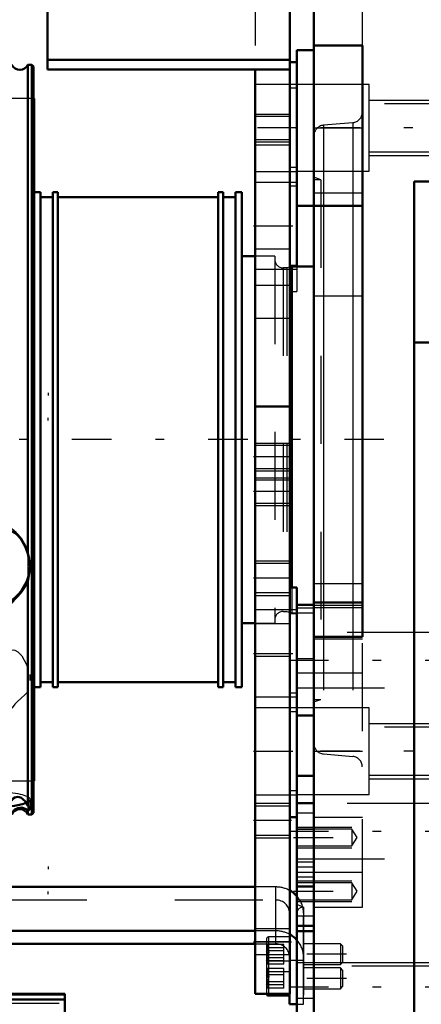
# Model space of a CAD drawing. Units: inches. Extents: x 11 to 219, y 16 to 219.
# Drawn here: x 73 to 77, y 144 to 155 of the extents above; entities that cross this region are included whole.
import ezdxf

# ---------------------------------------------------------------- set-up
doc = ezdxf.new("R2010")
doc.units = ezdxf.units.IN
doc.header["$MEASUREMENT"] = 0
doc.linetypes.add('Center', pattern=[1.5, 0.45, -0.5, 0.05, -0.5])
doc.linetypes.add('Dashed', pattern=[2, 1, -1])
for name, color, linetype, lineweight in [('2d ConnectionPoints', 7, 'Continuous', 50), ('AM_0', 7, 'Continuous', 50), ('AM_4', 3, 'Continuous', 25), ('AM_5', 3, 'Continuous', 25), ('AM_7', 7, 'Center', 25), ('AM_9', 6, 'Dashed', 25)]:
    doc.layers.add(name, color=color, linetype=linetype, lineweight=lineweight)

# ---------------------------------------------------------------- blocks, each defined once
blk = doc.blocks.new('108_SH5_L_L2_SPG_0_in_9C5QM_1_1_GN_Wire_Rope_Hoist_900')
at = {"layer": 'AM_0'}
for p, q in [((72.875, 157.803), (72.875, 154.137)), ((75.631, 157.803), (75.631, 143.63)), ((72.875, 154.245), (75.631, 154.245)), ((75.71, 154.22), (75.631, 154.22)), ((72.875, 154.137), (75.631, 154.137)), ((75.237, 154.137), (75.237, 143.63)), ((75.71, 152.587), (75.71, 151.908)), ((75.631, 150.307), (75.237, 150.307)), ((75.71, 148.247), (75.631, 148.247)), ((75.71, 148.247), (75.71, 148.051)), ((75.71, 146.791), (75.71, 146.314)), ((75.631, 145.638), (75.71, 145.638)), ((75.631, 143.63), (75.237, 143.63))]:
    blk.add_line(p, q, dxfattribs=at)
at = {"layer": 'AM_4'}
for p, q in [((75.71, 153.022), (75.631, 153.022)), ((75.71, 151.908), (75.631, 151.908)), ((75.71, 147.048), (75.631, 147.048)), ((75.71, 145.935), (75.631, 145.935)), ((75.631, 144.22), (75.237, 144.22))]:
    blk.add_line(p, q, dxfattribs=at)
at = {"layer": 'AM_5'}
for p, q in [((75.237, 153.63), (75.631, 153.63)), ((75.237, 153.315), (75.631, 153.315)), ((75.237, 149.89), (75.631, 149.89)), ((75.237, 149.575), (75.631, 149.575)), ((75.237, 149.496), (75.631, 149.496)), ((75.237, 149.181), (75.631, 149.181)), ((75.237, 148.551), (75.631, 148.551)), ((75.237, 148.157), (75.631, 148.157)), ((75.237, 145.795), (75.631, 145.795)), ((75.237, 145.401), (75.631, 145.401))]:
    blk.add_line(p, q, dxfattribs=at)
at = {"layer": 'AM_7'}
for p, q in [((75.713, 153.472), (75.217, 153.472)), ((75.217, 152.359), (75.713, 152.359)), ((75.65, 149.732), (75.217, 149.732)), ((75.65, 149.338), (75.217, 149.338)), ((75.65, 148.354), (75.217, 148.354)), ((75.217, 147.499), (75.713, 147.499)), ((75.217, 146.386), (75.713, 146.386)), ((75.65, 145.598), (75.217, 145.598)), ((75.217, 144.22), (75.65, 144.22))]:
    blk.add_line(p, q, dxfattribs=at)
at = {"layer": 'AM_9'}
for p, q in [((75.237, 157.409), (75.237, 154.137)), ((75.71, 154.22), (75.71, 152.587)), ((75.71, 153.966), (75.237, 153.966)), ((75.71, 153.923), (75.631, 153.923)), ((75.631, 153.603), (75.237, 153.603)), ((75.237, 153.341), (75.631, 153.341)), ((75.631, 153.275), (75.237, 153.275)), ((75.237, 152.978), (75.71, 152.978)), ((75.71, 152.853), (75.237, 152.853)), ((75.71, 152.809), (75.631, 152.809)), ((75.631, 152.094), (75.237, 152.094)), ((75.71, 151.908), (75.71, 151.611)), ((75.237, 151.865), (75.71, 151.865)), ((75.631, 151.682), (75.237, 151.682)), ((75.631, 151.611), (75.71, 151.611)), ((75.631, 151.307), (75.237, 151.307)), ((75.631, 149.863), (75.237, 149.863)), ((75.237, 149.601), (75.631, 149.601)), ((75.631, 149.469), (75.237, 149.469)), ((75.237, 149.208), (75.631, 149.208)), ((75.631, 148.519), (75.237, 148.519)), ((75.237, 148.189), (75.631, 148.189)), ((75.71, 147.993), (75.237, 147.993)), ((75.71, 148.051), (75.71, 146.791)), ((75.71, 147.95), (75.631, 147.95)), ((75.631, 147.835), (75.237, 147.835)), ((75.631, 147.465), (75.237, 147.465)), ((75.237, 147.005), (75.71, 147.005)), ((75.71, 146.88), (75.237, 146.88)), ((75.71, 146.836), (75.631, 146.836)), ((75.71, 146.314), (75.71, 145.638)), ((75.237, 145.892), (75.71, 145.892)), ((75.631, 145.763), (75.237, 145.763)), ((75.237, 145.433), (75.631, 145.433)), ((75.631, 144.366), (75.237, 144.366)), ((75.237, 144.075), (75.631, 144.075))]:
    blk.add_line(p, q, dxfattribs=at)
blk = doc.blocks.new('109_SH5_L_L3_DP_0_in_9C5QM_1_1_GN_Wire_Rope_Hoist_900')
at = {"layer": 'AM_0'}
for p, q in [((75.237, 144.843), (72.088, 144.843)), ((75.237, 144.344), (70.323, 144.344)), ((70.323, 144.196), (75.237, 144.196)), ((75.63, 143.63), (75.63, 143.512)), ((75.39, 143.608), (75.63, 143.608)), ((75.63, 143.512), (75.71, 143.512))]:
    blk.add_line(p, q, dxfattribs=at)
blk.add_arc((75.39, 143.631), 0.0236, 183.5336, 270, dxfattribs=at)
for centre, start_param in [((75.472, 144.547), 3.859113), ((75.472, 144.048), 3.859115)]:
    blk.add_ellipse(centre, major_axis=(-0.315, 0), ratio=0.939693, start_param=start_param, end_param=4.184802, dxfattribs=at)
at = {"layer": 'AM_4'}
blk.add_line((75.39, 143.63), (75.39, 143.608), dxfattribs=at)
at = {"layer": 'AM_5'}
for p, q in [((72.883, 150.46), (72.883, 150.43)), ((72.883, 150.145), (72.883, 150.175)), ((72.883, 145.077), (72.883, 145.046)), ((72.883, 144.762), (72.883, 144.792)), ((75.63, 144.196), (75.63, 144.172)), ((75.63, 143.96), (75.63, 143.984)), ((75.63, 143.923), (75.63, 143.898)), ((75.63, 143.686), (75.63, 143.71))]:
    blk.add_line(p, q, dxfattribs=at)
at = {"layer": 'AM_7'}
for p, q in [((76.276, 144.078), (75.323, 144.078)), ((76.276, 143.804), (75.323, 143.804))]:
    blk.add_line(p, q, dxfattribs=at)
at = {"layer": 'AM_9'}
for p, q in [((75.472, 144.843), (75.237, 144.843)), ((75.472, 144.196), (75.472, 144.843)), ((70.323, 144.695), (75.472, 144.695)), ((75.63, 144.547), (75.63, 143.63)), ((75.787, 143.512), (75.787, 144.547)), ((75.472, 144.344), (75.237, 144.344)), ((75.237, 144.196), (75.472, 144.196)), ((75.366, 144.251), (75.366, 143.631)), ((75.563, 144.19), (75.366, 144.19)), ((75.366, 144.19), (75.387, 144.18)), ((75.63, 144.275), (75.39, 144.275)), ((75.39, 144.275), (75.39, 143.63)), ((75.563, 143.966), (75.563, 144.19)), ((76.208, 144.196), (75.787, 144.196)), ((76.233, 144.172), (76.208, 144.196)), ((76.208, 144.196), (76.208, 143.96)), ((75.563, 144.151), (75.366, 144.151)), ((75.563, 144.117), (75.366, 144.117)), ((76.233, 144.172), (76.233, 143.984)), ((75.563, 144.039), (75.366, 144.039)), ((75.563, 144.005), (75.366, 144.005)), ((75.563, 143.966), (75.366, 143.966)), ((75.63, 144.001), (75.39, 144.001)), ((75.63, 144.01), (75.787, 144.01)), ((75.787, 143.96), (76.208, 143.96)), ((76.208, 143.96), (76.233, 143.984)), ((75.563, 143.916), (75.366, 143.916)), ((75.366, 143.916), (75.387, 143.906)), ((75.563, 143.877), (75.366, 143.877)), ((75.563, 143.843), (75.366, 143.843)), ((75.39, 143.881), (75.63, 143.881)), ((75.563, 143.692), (75.563, 143.916)), ((75.63, 143.91), (75.63, 143.883)), ((76.208, 143.923), (75.787, 143.923)), ((76.208, 143.923), (76.208, 143.686)), ((76.233, 143.898), (76.208, 143.923)), ((76.233, 143.898), (76.233, 143.71)), ((75.563, 143.766), (75.366, 143.766)), ((75.563, 143.731), (75.366, 143.731)), ((75.563, 143.692), (75.366, 143.692)), ((75.63, 143.637), (75.63, 143.61)), ((75.787, 143.686), (76.208, 143.686)), ((76.208, 143.686), (76.233, 143.71)), ((75.71, 143.512), (75.787, 143.512))]:
    blk.add_line(p, q, dxfattribs=at)
for points in [[(75.39, 144.165), (75.379, 144.18), (75.366, 144.19)], [(75.366, 144.117), (75.387, 144.137), (75.393, 144.15), (75.39, 144.164), (75.39, 144.165)], [(75.39, 144.165), (75.38, 144.157), (75.366, 144.151)], [(75.366, 144.151), (75.387, 144.12), (75.393, 144.1), (75.39, 144.079), (75.379, 144.055), (75.366, 144.039)], [(75.366, 144.005), (75.387, 144.036), (75.393, 144.056), (75.39, 144.077), (75.379, 144.101), (75.366, 144.117)], [(75.366, 144.039), (75.387, 144.019), (75.393, 144.006), (75.39, 143.992), (75.39, 143.992)], [(75.391, 143.98), (75.392, 143.988), (75.387, 143.995), (75.366, 144.005)], [(75.39, 143.992), (75.379, 143.976), (75.366, 143.966)], [(75.39, 143.891), (75.379, 143.906), (75.366, 143.916)], [(75.366, 143.843), (75.387, 143.864), (75.393, 143.877), (75.39, 143.89), (75.39, 143.891)], [(75.39, 143.891), (75.38, 143.883), (75.366, 143.877)], [(75.366, 143.877), (75.387, 143.846), (75.393, 143.826), (75.39, 143.805), (75.379, 143.781), (75.366, 143.766)], [(75.366, 143.731), (75.387, 143.763), (75.393, 143.783), (75.39, 143.803), (75.379, 143.828), (75.366, 143.843)], [(75.366, 143.766), (75.387, 143.745), (75.393, 143.732), (75.39, 143.718), (75.379, 143.703), (75.366, 143.692)], [(75.391, 143.707), (75.392, 143.714), (75.387, 143.721), (75.366, 143.731)]]:
    blk.add_lwpolyline(points, dxfattribs=at)
for centre, start, end in [((75.39, 144.251), 90, 180), ((75.39, 143.978), 90, 180), ((75.39, 143.905), 180, 270), ((75.39, 143.631), 180, 183.5336)]:
    blk.add_arc(centre, 0.0236, start, end, dxfattribs=at)
for centre, major_axis, start_param, end_param in [((75.472, 144.547), (-0.315, 0), 4.184802, 4.712389), ((75.472, 144.547), (-0.315, 0), 3.141593, 3.859113), ((75.472, 144.547), (-0.157, 0), 3.141593, 4.712389), ((75.472, 144.048), (-0.315, 0), 4.184802, 4.712389), ((75.472, 144.048), (-0.157, 0), 3.141593, 4.712389), ((75.472, 144.048), (-0.315, 0), 3.141593, 3.859115)]:
    blk.add_ellipse(centre, major_axis=major_axis, ratio=0.939693, start_param=start_param, end_param=end_param, dxfattribs=at)
blk = doc.blocks.new('113_SH5_12_H72_50HZ_400V_Motor_0_in_9C5QM_1_1_GN_Wire_Rope_Hoist_900')
at = {"layer": 'AM_0'}
for p, q in [((73.072, 143.628), (62.009, 143.628)), ((73.072, 139.097), (73.072, 143.628)), ((73.072, 143.562), (62.009, 143.562))]:
    blk.add_line(p, q, dxfattribs=at)
at = {"layer": 'AM_4'}
for p, q in [((62.009, 143.615), (73.072, 143.615)), ((62.009, 143.569), (73.072, 143.569)), ((62.009, 143.562), (73.072, 143.562)), ((62.009, 143.56), (73.072, 143.56))]:
    blk.add_line(p, q, dxfattribs=at)
at = {"layer": 'AM_9'}
blk.add_line((62.009, 143.523), (73.072, 143.523), dxfattribs=at)
blk = doc.blocks.new('114_SH5_12_H71_50HZ_400V_Gear_0_in_9C5QM_1_1_GN_Wire_Rope_Hoist_900')
at = {"layer": 'AM_0'}
for p, q in [((75.906, 131.858), (75.906, 156.662)), ((76.458, 154.408), (75.906, 154.408)), ((76.458, 147.688), (76.458, 154.408)), ((75.71, 152.587), (75.71, 154.358)), ((75.906, 154.358), (75.71, 154.358)), ((72.723, 153.807), (72.717, 153.807)), ((72.723, 153.807), (72.723, 146.051)), ((77.048, 152.864), (77.048, 135.656)), ((83.032, 152.864), (77.048, 152.864)), ((72.794, 152.744), (72.723, 152.744)), ((72.794, 152.744), (72.794, 147.114)), ((72.991, 152.744), (72.936, 152.744)), ((72.936, 152.744), (72.936, 147.114)), ((72.991, 152.744), (72.991, 147.114)), ((74.873, 152.744), (74.818, 152.744)), ((74.818, 152.744), (74.818, 147.114)), ((74.873, 152.744), (74.873, 147.114)), ((75.086, 152.744), (75.015, 152.744)), ((75.015, 152.744), (75.015, 147.114)), ((75.086, 152.744), (75.086, 147.114)), ((72.936, 152.685), (72.794, 152.685)), ((74.818, 152.685), (72.991, 152.685)), ((75.015, 152.685), (74.873, 152.685)), ((75.71, 152.587), (76.458, 152.587)), ((75.237, 152.016), (75.086, 152.016)), ((75.656, 151.898), (75.631, 151.891)), ((75.906, 151.898), (75.656, 151.898)), ((75.656, 151.898), (75.656, 148.247)), ((82.048, 151.032), (77.048, 151.032)), ((75.906, 148.051), (75.71, 148.051)), ((75.71, 146.791), (75.71, 148.051)), ((75.906, 148.079), (76.458, 148.079)), ((75.086, 147.843), (75.237, 147.843)), ((75.906, 147.688), (76.458, 147.688)), ((72.723, 147.114), (72.794, 147.114)), ((72.794, 147.173), (72.936, 147.173)), ((72.936, 147.114), (72.991, 147.114)), ((72.991, 147.173), (74.818, 147.173)), ((74.818, 147.114), (74.873, 147.114)), ((74.873, 147.173), (75.015, 147.173)), ((75.015, 147.114), (75.086, 147.114)), ((75.71, 146.791), (75.906, 146.791)), ((75.71, 146.386), (75.71, 142.378)), ((75.906, 146.107), (75.71, 146.107)), ((72.717, 146.051), (72.723, 146.051)), ((75.71, 144.847), (75.906, 144.847)), ((75.71, 144.401), (75.906, 144.401)), ((75.906, 144.339), (75.71, 144.339))]:
    blk.add_line(p, q, dxfattribs=at)
at = {"layer": 'AM_4'}
for p, q in [((75.906, 152.733), (76.458, 152.733)), ((76.014, 152.587), (76.014, 148.079)), ((76.35, 152.587), (76.35, 148.079)), ((75.906, 148.048), (76.458, 148.048)), ((75.71, 144.516), (75.906, 144.516))]:
    blk.add_line(p, q, dxfattribs=at)
at = {"layer": 'AM_5'}
for p, q in [((76.536, 153.788), (77.71, 153.788)), ((76.536, 153.158), (77.71, 153.158)), ((76.536, 146.701), (77.71, 146.701)), ((76.536, 146.071), (77.71, 146.071)), ((75.71, 145.524), (76.339, 145.524)), ((75.71, 145.287), (76.339, 145.287)), ((75.71, 144.912), (76.339, 144.912)), ((75.71, 144.676), (76.339, 144.676)), ((75.71, 143.984), (77.336, 143.984))]:
    blk.add_line(p, q, dxfattribs=at)
at = {"layer": 'AM_7'}
for p, q in [((77.981, 153.473), (75.601, 153.473)), ((75.621, 147.421), (77.562, 147.421)), ((77.981, 146.386), (75.601, 146.386)), ((75.621, 145.477), (77.562, 145.477)), ((75.675, 145.405), (76.432, 145.405)), ((75.675, 144.794), (76.432, 144.794)), ((75.621, 143.709), (77.564, 143.709))]:
    blk.add_line(p, q, dxfattribs=at)
at = {"layer": 'AM_9'}
for p, q in [((76.458, 154.408), (76.458, 156.662)), ((76.536, 153.965), (75.71, 153.965)), ((76.536, 152.98), (76.536, 153.965)), ((72.717, 153.807), (72.369, 153.807)), ((77.71, 153.745), (76.536, 153.745)), ((75.906, 153.473), (76.458, 153.473)), ((76.35, 153.532), (76.014, 153.503)), ((76.014, 153.503), (76.014, 152.587)), ((76.35, 153.532), (76.35, 152.587)), ((76.536, 153.2), (77.71, 153.2)), ((75.71, 152.98), (76.536, 152.98)), ((75.985, 152.882), (75.906, 152.911)), ((75.985, 152.882), (75.906, 152.882)), ((75.985, 152.882), (75.985, 146.976)), ((75.46, 152.016), (75.237, 152.016)), ((75.46, 152.016), (75.46, 147.843)), ((75.598, 151.882), (75.558, 151.882)), ((75.558, 151.882), (75.558, 147.976)), ((75.631, 151.891), (75.598, 151.882)), ((75.598, 151.882), (75.598, 147.976)), ((75.906, 151.563), (76.458, 151.563)), ((75.656, 148.247), (75.656, 147.961)), ((75.906, 148.295), (76.458, 148.295)), ((75.71, 148.017), (75.906, 148.017)), ((75.906, 148.021), (76.458, 148.021)), ((76.014, 148.079), (76.014, 146.356)), ((76.35, 148.079), (76.35, 146.326)), ((75.558, 147.976), (75.598, 147.976)), ((75.598, 147.976), (75.656, 147.961)), ((75.656, 147.961), (75.906, 147.961)), ((75.237, 147.843), (75.46, 147.843)), ((77.284, 147.736), (75.71, 147.736)), ((75.906, 147.665), (76.458, 147.665)), ((76.458, 144.614), (76.458, 147.688)), ((75.906, 147.438), (75.71, 147.438)), ((76.458, 147.272), (75.71, 147.272)), ((75.71, 147.106), (77.284, 147.106)), ((76.536, 146.878), (75.71, 146.878)), ((75.906, 146.976), (75.985, 146.976)), ((75.906, 146.948), (75.985, 146.976)), ((76.536, 145.894), (76.536, 146.878)), ((75.71, 146.386), (75.71, 146.791)), ((77.71, 146.658), (76.536, 146.658)), ((75.906, 146.386), (76.458, 146.386)), ((76.014, 146.356), (76.35, 146.326)), ((76.536, 146.114), (77.71, 146.114)), ((72.369, 146.051), (72.717, 146.051)), ((75.71, 145.894), (76.536, 145.894)), ((75.906, 145.8), (75.71, 145.8)), ((77.284, 145.792), (75.71, 145.792)), ((75.71, 145.792), (75.906, 145.792)), ((75.71, 145.685), (75.906, 145.685)), ((75.906, 145.638), (76.458, 145.638)), ((76.339, 145.502), (75.71, 145.502)), ((75.71, 145.5), (75.906, 145.5)), ((76.398, 145.405), (76.339, 145.502)), ((76.339, 145.502), (76.339, 145.309)), ((75.71, 145.309), (76.339, 145.309)), ((76.339, 145.309), (76.398, 145.405)), ((75.71, 145.162), (77.284, 145.162)), ((75.71, 145.128), (75.906, 145.128)), ((75.71, 145.073), (75.906, 145.073)), ((76.458, 145.008), (75.71, 145.008)), ((75.71, 144.958), (75.906, 144.958)), ((76.339, 144.891), (75.71, 144.891)), ((76.339, 144.891), (76.339, 144.697)), ((76.398, 144.794), (76.339, 144.891)), ((76.339, 144.697), (76.398, 144.794)), ((75.71, 144.697), (76.339, 144.697)), ((75.788, 144.614), (75.71, 144.643)), ((75.788, 144.614), (75.788, 141.465)), ((75.906, 144.614), (76.458, 144.614)), ((77.336, 143.942), (75.71, 143.942)), ((75.71, 143.577), (75.906, 143.577))]:
    blk.add_line(p, q, dxfattribs=at)
for centre, radius, start, end in [((76.339, 153.65), 0.118, 275, 360), ((76.024, 153.385), 0.118, 95, 180), ((75.558, 151.98), 0.0984, 180, 270), ((75.558, 147.878), 0.0984, 90, 180), ((76.024, 146.473), 0.118, 180, 265), ((76.339, 146.209), 0.118, 360, 85), ((75.788, 144.536), 0.0787, 90, 180)]:
    blk.add_arc(centre, radius, start, end, dxfattribs=at)
blk = doc.blocks.new('115_0543417040_0_in_9C5QM_1_1_GN_Wire_Rope_Hoist_900')
at = {"layer": 'AM_0'}
for p, q in [((72.65, 148.634), (72.65, 154.191)), ((72.697, 154.191), (72.65, 154.191)), ((72.717, 154.171), (72.697, 154.191)), ((72.697, 145.667), (72.697, 154.191)), ((72.717, 145.687), (72.717, 154.171)), ((72.65, 148.312), (72.677, 148.472)), ((72.65, 145.765), (72.65, 148.312)), ((72.64, 145.719), (72.65, 145.706)), ((72.65, 145.706), (72.677, 145.732)), ((72.65, 145.667), (72.65, 145.706)), ((72.65, 145.667), (72.697, 145.667)), ((72.697, 145.667), (72.717, 145.687))]:
    blk.add_line(p, q, dxfattribs=at)
for points in [[(72.65, 148.634), (72.621, 148.715), (72.57, 148.802), (72.534, 148.844), (72.503, 148.87), (72.482, 148.881), (72.469, 148.884)], [(72.677, 148.472), (72.677, 148.481), (72.65, 148.634)], [(72.469, 148.074), (72.485, 148.094), (72.504, 148.116), (72.537, 148.151), (72.582, 148.204), (72.634, 148.282), (72.65, 148.312)], [(72.65, 145.765), (72.621, 145.819), (72.57, 145.859), (72.534, 145.867), (72.503, 145.861), (72.482, 145.847), (72.469, 145.828)], [(72.677, 145.732), (72.677, 145.734), (72.65, 145.765)], [(72.469, 145.679), (72.485, 145.704), (72.504, 145.723), (72.537, 145.74), (72.582, 145.745), (72.632, 145.726)], [(72.632, 145.726), (72.634, 145.725), (72.64, 145.719)]]:
    blk.add_lwpolyline(points, dxfattribs=at)
for centre, start, end in [((72.56, 154.23), 203.5782, 336.4218), ((72.56, 145.628), 23.5782, 156.4218)]:
    blk.add_arc(centre, 0.0984, start, end, dxfattribs=at)
for centre, ratio, end_param in [((72.126, 148.508), 0.939693, 6.283185), ((72.126, 145.837), 0.173648, 5.905573)]:
    blk.add_ellipse(centre, major_axis=(0.551, 0), ratio=ratio, start_param=4.712389, end_param=end_param, dxfattribs=at)
at = {"layer": 'AM_7'}
blk.add_line((76.703, 149.929), (30.796, 149.929), dxfattribs=at)
at = {"layer": 'AM_9'}
for p, q in [((72.65, 148.629), (72.65, 148.304)), ((72.677, 148.472), (72.677, 148.508)), ((72.677, 147.19), (72.677, 147.258)), ((72.65, 145.765), (72.65, 145.706)), ((72.677, 145.732), (72.677, 145.837))]:
    blk.add_line(p, q, dxfattribs=at)
for points in [[(72.469, 147.534), (72.485, 147.539), (72.504, 147.536), (72.537, 147.518), (72.582, 147.47), (72.634, 147.373), (72.65, 147.323)], [(72.65, 147.061), (72.621, 147.033), (72.57, 146.986), (72.534, 146.952), (72.503, 146.921), (72.482, 146.895), (72.469, 146.874)]]:
    blk.add_lwpolyline(points, dxfattribs=at)
for centre, ratio, start_param, end_param in [((72.126, 148.508), 0.939693, 0, 3.141593), ((72.126, 147.258), 0.766044, 3.141593, 7.853982), ((72.126, 145.837), 0.173648, 5.905573, 9.424778)]:
    blk.add_ellipse(centre, major_axis=(0.551, 0), ratio=ratio, start_param=start_param, end_param=end_param, dxfattribs=at)

msp = doc.modelspace()

# ---------------------------------------------------------------- linework, layer by layer
at = {"layer": '2d ConnectionPoints'}
for p in [(75.70935, 153.47257), (75.23708, 144.22027)]:
    msp.add_point(p, dxfattribs=at)

# ---------------------------------------------------------------- block references
for name in ['108_SH5_L_L2_SPG_0_in_9C5QM_1_1_GN_Wire_Rope_Hoist_900', '114_SH5_12_H71_50HZ_400V_Gear_0_in_9C5QM_1_1_GN_Wire_Rope_Hoist_900', '115_0543417040_0_in_9C5QM_1_1_GN_Wire_Rope_Hoist_900', '109_SH5_L_L3_DP_0_in_9C5QM_1_1_GN_Wire_Rope_Hoist_900', '113_SH5_12_H72_50HZ_400V_Motor_0_in_9C5QM_1_1_GN_Wire_Rope_Hoist_900']:
    msp.add_blockref(name, (0, 0))

doc.saveas('drawing.dxf')
